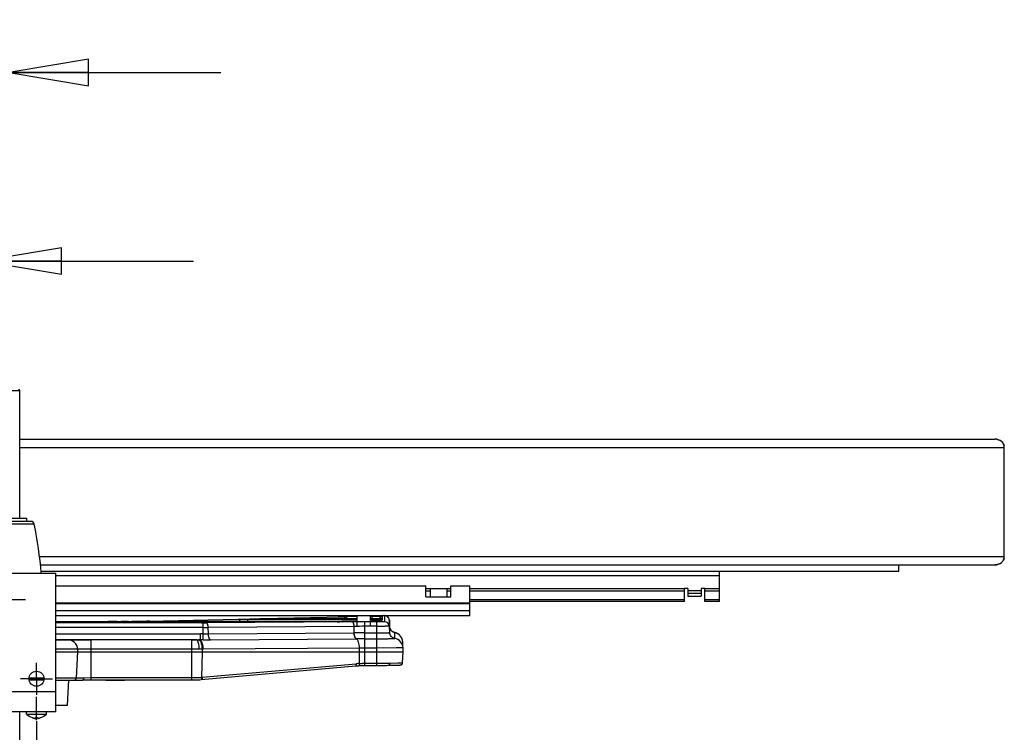
# Model space of a CAD drawing. Units: inches. Extents: x 0 to 17, y 0 to 11.
# Drawn here: x 4.5 to 6.8, y 3.1 to 4.8 of the extents above; entities that cross this region are included whole.
import ezdxf
from ezdxf.enums import TextEntityAlignment as Align

# ---------------------------------------------------------------- set-up
doc = ezdxf.new("R2010")
doc.units = ezdxf.units.IN
doc.header["$LTSCALE"] = 0.935
doc.header["$MEASUREMENT"] = 0
doc.linetypes.add('CENTER', pattern=[0.6, 0.375, -0.075, 0.075, -0.075])
doc.layers.get('0').update_dxf_attribs({"linetype": 'CONTINUOUS'})
doc.layers.add('02___PRT_ALL_AXES', color=7, linetype='CONTINUOUS')
doc.styles.get("Standard").update_dxf_attribs({"font": 'bluprnt.ttf'})
doc.dimstyles.new('DIMSTYLE_1', dxfattribs={"dimtxt": 0.125, "dimasz": 0.1875, "dimexe": 0.125, "dimexo": 0.0625, "dimgap": 0.0625, "dimtad": 0, "dimtih": 1, "dimtoh": 1, "dimlfac": 8, "dimzin": 4, "dimdsep": 46, "dimtxsty": 'Standard', "dimblk": 'CLOSED', "dimblk1": 'CLOSED', "dimblk2": 'CLOSED', "dimcen": 0.09, "dimadec": 3, "dimazin": 1, "dimtfac": 1, "dimtdec": 3, "dimtofl": 0, "dimtmove": 0, "dimatfit": 3, "dimldrblk": 'CLOSED', "dimfxl": 0, "dimtolj": 1, "dimtzin": 4, "dimarcsym": 0})

# ---------------------------------------------------------------- blocks, each defined once
blk = doc.blocks.new('_CLOSED')
at = {"color": 0, "linetype": 'ByBlock'}
for p, q in [((0, 0), (-1, 0.167)), ((-1, 0.167), (-1, -0.167)), ((-1, -0.167), (0, 0)), ((-1, 0), (0, 0))]:
    blk.add_line(p, q, dxfattribs=at)
blk = doc.blocks.new('*D19')
at = {"color": 7, "linetype": 'Continuous'}
for p, q in [((4.4149, 3.1586), (4.4149, 2.8663)), ((4.5437, 3.1586), (4.5437, 2.8663)), ((4.4149, 2.9913), (3.9149, 2.9913)), ((4.5437, 2.9913), (4.9514, 2.9913))]:
    blk.add_line(p, q, dxfattribs=at)
at = {"color": 7, "linetype": 'Continuous', "xscale": 0.1875, "yscale": 0.1875, "zscale": 0.1875}
blk.add_blockref('_CLOSED', (4.4149, 2.9913), dxfattribs=at)
at = {"color": 7, "linetype": 'Continuous', "xscale": 0.1875, "yscale": 0.1875, "zscale": 0.1875, "rotation": 180}
blk.add_blockref('_CLOSED', (4.5437, 2.9913), dxfattribs=at)
at = {"color": 7, "linetype": 'Continuous'}
for s, p, p2 in [('1.03', (5.0139, 2.9288), (5.4139, 2.9288)), (' REF', (5.6139, 2.9288), (6.0139, 2.9288)), ('[', (5.0139, 2.7413), (5.1139, 2.7413)), ('26,2', (5.1139, 2.7413), (5.5139, 2.7413)), (']', (5.5139, 2.7413), (5.6139, 2.7413))]:
    blk.add_text(s, height=0.125, dxfattribs=at).set_placement(p, p2, align=Align.FIT)
blk = doc.blocks.new('*D20')
at = {"color": 7, "linetype": 'Continuous'}
for p, q in [((4.368, 3.5714), (4.368, 4.3716)), ((4.4149, 3.3593), (4.4149, 4.3716)), ((4.368, 4.2466), (4.0495, 4.2466)), ((4.4149, 4.2466), (4.9149, 4.2466))]:
    blk.add_line(p, q, dxfattribs=at)
at = {"color": 7, "linetype": 'Continuous', "xscale": 0.1875, "yscale": 0.1875, "zscale": 0.1875}
blk.add_blockref('_CLOSED', (4.368, 4.2466), dxfattribs=at)
at = {"color": 7, "linetype": 'Continuous', "xscale": 0.1875, "yscale": 0.1875, "zscale": 0.1875, "rotation": 180}
blk.add_blockref('_CLOSED', (4.4149, 4.2466), dxfattribs=at)
at = {"color": 7, "linetype": 'Continuous'}
for s, p, p2 in [('.38', (3.087, 4.1841), (3.387, 4.1841)), (' REF', (3.587, 4.1841), (3.987, 4.1841)), ('[', (3.087, 3.9966), (3.187, 3.9966)), ('9,5', (3.187, 3.9966), (3.487, 3.9966)), (']', (3.487, 3.9966), (3.587, 3.9966))]:
    blk.add_text(s, height=0.125, dxfattribs=at).set_placement(p, p2, align=Align.FIT)
blk = doc.blocks.new('*D21')
at = {"color": 7, "linetype": 'Continuous'}
for p, q in [((4.368, 3.5714), (4.368, 4.8173)), ((4.4794, 3.5468), (4.4794, 4.8173)), ((4.368, 4.6923), (4.009, 4.6923)), ((4.4794, 4.6923), (4.9794, 4.6923))]:
    blk.add_line(p, q, dxfattribs=at)
at = {"color": 7, "linetype": 'Continuous', "xscale": 0.1875, "yscale": 0.1875, "zscale": 0.1875}
blk.add_blockref('_CLOSED', (4.368, 4.6923), dxfattribs=at)
at = {"color": 7, "linetype": 'Continuous', "xscale": 0.1875, "yscale": 0.1875, "zscale": 0.1875, "rotation": 180}
blk.add_blockref('_CLOSED', (4.4794, 4.6923), dxfattribs=at)
at = {"color": 7, "linetype": 'Continuous'}
for s, p, p2 in [('.89', (2.9465, 4.6298), (3.2465, 4.6298)), (' REF', (3.5465, 4.6298), (3.9465, 4.6298)), ('[', (2.9465, 4.4423), (3.0465, 4.4423)), ('22,6', (3.0465, 4.4423), (3.4465, 4.4423)), (']', (3.4465, 4.4423), (3.5465, 4.4423))]:
    blk.add_text(s, height=0.125, dxfattribs=at).set_placement(p, p2, align=Align.FIT)

msp = doc.modelspace()

# ---------------------------------------------------------------- linework, layer by layer
at = {"color": 7, "linetype": 'Continuous'}
for p, q in [((4.3799, 3.9408), (4.5044, 3.9408)), ((4.5044, 3.9408), (4.5019, 3.9433)), ((4.5044, 3.8256), (6.811, 3.8256)), ((6.8325, 3.5481), (6.8325, 3.8056)), ((4.3638, 3.6383), (4.5206, 3.6383)), ((4.5308, 3.6308), (4.3536, 3.6308)), ((4.553, 3.5281), (6.811, 3.5281)), ((6.5828, 3.5131), (6.5828, 3.5281)), ((4.368, 3.5089), (4.5897, 3.5089)), ((4.5545, 3.5131), (6.5828, 3.5131)), ((4.5897, 3.1808), (4.5897, 3.5089)), ((6.1587, 3.4413), (6.1587, 3.5131)), ((4.5897, 3.4787), (5.4648, 3.4787)), ((5.4648, 3.4526), (5.4648, 3.4787)), ((5.4747, 3.4725), (5.514, 3.4725)), ((5.4747, 3.4725), (5.4747, 3.4526)), ((5.514, 3.4725), (5.514, 3.4526)), ((5.5239, 3.4787), (5.5682, 3.4787)), ((5.5239, 3.4526), (5.5239, 3.4787)), ((5.5682, 3.4083), (5.5682, 3.4787)), ((6.0844, 3.4724), (6.076, 3.4724)), ((6.076, 3.4413), (6.076, 3.4724)), ((6.0844, 3.4724), (6.0844, 3.4542)), ((6.1243, 3.4724), (6.1152, 3.4724)), ((6.1152, 3.4724), (6.1152, 3.4542)), ((6.1243, 3.4413), (6.1243, 3.4724)), ((5.4648, 3.4526), (5.5239, 3.4526)), ((6.0844, 3.4616), (6.1152, 3.4616)), ((6.0844, 3.4542), (6.1152, 3.4542)), ((6.076, 3.4455), (5.5682, 3.4455)), ((6.076, 3.4413), (5.5682, 3.4413)), ((6.1587, 3.4455), (6.1243, 3.4455)), ((6.1587, 3.4413), (6.1243, 3.4413)), ((4.5897, 3.4083), (5.5682, 3.4083)), ((5.0205, 3.4), (5.0759, 3.4012)), ((5.0738, 3.4008), (5.0732, 3.4008)), ((5.0743, 3.4008), (5.0738, 3.4008)), ((5.0748, 3.4007), (5.0743, 3.4008)), ((5.0755, 3.4007), (5.0748, 3.4007)), ((5.0765, 3.4007), (5.0755, 3.4007)), ((5.079, 3.4007), (5.0765, 3.4007)), ((5.0814, 3.4006), (5.079, 3.4007)), ((5.0835, 3.4006), (5.0814, 3.4006)), ((5.0865, 3.4006), (5.0835, 3.4006)), ((5.0897, 3.4006), (5.0865, 3.4006)), ((5.0924, 3.4006), (5.0897, 3.4006)), ((5.3015, 3.4006), (5.0924, 3.4006)), ((5.2584, 3.4053), (5.2572, 3.4053)), ((5.2601, 3.4054), (5.2584, 3.4053)), ((5.2616, 3.4055), (5.2601, 3.4054)), ((5.2624, 3.4055), (5.2616, 3.4055)), ((5.2632, 3.4055), (5.2624, 3.4055)), ((5.2638, 3.4056), (5.2632, 3.4055)), ((5.2643, 3.4056), (5.2638, 3.4056)), ((5.2778, 3.4009), (5.2778, 3.4013)), ((5.2778, 3.4009), (5.2778, 3.4013)), ((5.3355, 3.4006), (5.3328, 3.4006)), ((5.3385, 3.4006), (5.3355, 3.4006)), ((5.342, 3.4006), (5.3385, 3.4006)), ((5.3452, 3.4006), (5.342, 3.4006)), ((5.3483, 3.4006), (5.3452, 3.4006)), ((5.351, 3.4007), (5.3483, 3.4006)), ((5.3534, 3.4007), (5.351, 3.4007)), ((5.3558, 3.4008), (5.3534, 3.4007)), ((5.3575, 3.4008), (5.3558, 3.4008)), ((5.3565, 3.4008), (5.3565, 3.4013)), ((5.3583, 3.4008), (5.3575, 3.4008)), ((5.359, 3.4009), (5.3583, 3.4008)), ((5.3594, 3.4009), (5.359, 3.4009)), ((5.3598, 3.4009), (5.3594, 3.4009)), ((5.3601, 3.4009), (5.3598, 3.4009)), ((5.3653, 3.4081), (5.3645, 3.4081)), ((4.5897, 3.3939), (4.7133, 3.3939)), ((4.6435, 3.393), (4.5897, 3.3918)), ((4.6442, 3.3931), (4.6435, 3.393)), ((4.6448, 3.3931), (4.6442, 3.3931)), ((4.6453, 3.3931), (4.6448, 3.3931)), ((4.6457, 3.3931), (4.6453, 3.3931)), ((4.6461, 3.3931), (4.6457, 3.3931)), ((4.6619, 3.3913), (4.6615, 3.3913)), ((4.6624, 3.3913), (4.6619, 3.3913)), ((4.6633, 3.3913), (4.6624, 3.3913)), ((4.6643, 3.3912), (4.6633, 3.3913)), ((4.6659, 3.3912), (4.6643, 3.3912)), ((4.6678, 3.3912), (4.6659, 3.3912)), ((4.67, 3.3911), (4.6678, 3.3912)), ((4.673, 3.3911), (4.67, 3.3911)), ((4.6757, 3.3911), (4.673, 3.3911)), ((4.6787, 3.391), (4.6757, 3.3911)), ((4.6818, 3.391), (4.6787, 3.391)), ((4.6851, 3.391), (4.6818, 3.391)), ((4.9343, 3.391), (4.6851, 3.391)), ((4.719, 3.3939), (4.7133, 3.3939)), ((4.7611, 3.3942), (4.7571, 3.3942)), ((4.7718, 3.3944), (4.7685, 3.3943)), ((4.8087, 3.3952), (4.7718, 3.3944)), ((4.8066, 3.3948), (4.806, 3.3948)), ((4.8071, 3.3948), (4.8066, 3.3948)), ((4.8076, 3.3948), (4.8071, 3.3948)), ((4.8082, 3.3947), (4.8076, 3.3948)), ((4.8093, 3.3947), (4.8082, 3.3947)), ((4.8117, 3.3947), (4.8093, 3.3947)), ((4.8142, 3.3946), (4.8117, 3.3947)), ((4.8163, 3.3946), (4.8142, 3.3946)), ((4.8193, 3.3946), (4.8163, 3.3946)), ((4.8225, 3.3946), (4.8193, 3.3946)), ((5.2432, 3.3946), (4.8225, 3.3946)), ((4.9457, 3.3911), (4.9433, 3.391)), ((5.2554, 3.3934), (4.9457, 3.3911)), ((5.2579, 3.3934), (5.2554, 3.3934)), ((5.2601, 3.3935), (5.2579, 3.3934)), ((5.262, 3.3935), (5.2601, 3.3935)), ((5.2632, 3.3935), (5.262, 3.3935)), ((5.2643, 3.3936), (5.2632, 3.3935)), ((5.2651, 3.3936), (5.2643, 3.3936)), ((5.2656, 3.3936), (5.2651, 3.3936)), ((5.266, 3.3936), (5.2656, 3.3936)), ((5.3015, 3.3956), (5.2657, 3.3948)), ((5.3557, 3.3968), (5.3328, 3.3963)), ((5.3572, 3.3968), (5.3557, 3.3968)), ((5.3581, 3.3969), (5.3572, 3.3968)), ((5.3589, 3.3969), (5.3581, 3.3969)), ((5.3594, 3.3969), (5.3589, 3.3969)), ((5.3598, 3.3969), (5.3594, 3.3969)), ((5.3601, 3.397), (5.3598, 3.3969)), ((5.379, 3.3821), (5.3782, 3.3973)), ((5.379, 3.3681), (5.3782, 3.3832)), ((5.379, 3.3821), (5.379, 3.3821)), ((4.9551, 3.3508), (5.2998, 3.3534)), ((5.3911, 3.3541), (5.3909, 3.3682)), ((4.9219, 3.351), (4.5897, 3.351)), ((4.9227, 3.351), (4.9219, 3.351)), ((5.4097, 3.3462), (5.4097, 3.3465)), ((5.4109, 3.3227), (5.4097, 3.3462)), ((4.5897, 3.3227), (5.4109, 3.3227)), ((4.6382, 3.2612), (4.6414, 3.3227)), ((4.6414, 3.3227), (4.6411, 3.3285)), ((5.4096, 3.2968), (5.4109, 3.3227)), ((4.9331, 3.2568), (5.2989, 3.2892)), ((5.2989, 3.2892), (5.3006, 3.2893)), ((5.3006, 3.2893), (5.3022, 3.2894)), ((5.3147, 3.2902), (5.3131, 3.2902)), ((5.3189, 3.2901), (5.3484, 3.2901)), ((5.3766, 3.2906), (5.3821, 3.2907)), ((5.3821, 3.2907), (5.3869, 3.2907)), ((5.3869, 3.2907), (5.3911, 3.2908)), ((5.3911, 3.2908), (5.3948, 3.2909)), ((5.3948, 3.2909), (5.3972, 3.291)), ((5.3972, 3.291), (5.3988, 3.291)), ((5.3988, 3.291), (5.4002, 3.2911)), ((5.4002, 3.2911), (5.401, 3.2911)), ((5.401, 3.2911), (5.4017, 3.2911)), ((5.4017, 3.2911), (5.4023, 3.2912)), ((4.5612, 3.2558), (4.5261, 3.2558)), ((4.5897, 3.2558), (4.6531, 3.2558)), ((4.6169, 3.1964), (4.6201, 3.2558)), ((4.6532, 3.2558), (4.6548, 3.2559)), ((4.6548, 3.2559), (4.6579, 3.2559)), ((4.6564, 3.2559), (4.6727, 3.2562)), ((4.6588, 3.2559), (4.6727, 3.2559)), ((4.6727, 3.2561), (4.9112, 3.2561)), ((4.7083, 3.2558), (4.7517, 3.2558)), ((4.5897, 3.1964), (4.6169, 3.1964)), ((4.5897, 3.1808), (4.368, 3.1808)), ((4.5333, 3.167), (4.5333, 3.1671)), ((4.5414, 3.1648), (4.5414, 3.1671)), ((4.5459, 3.1671), (4.5459, 3.1648)), ((4.554, 3.1671), (4.554, 3.167))]:
    msp.add_line(p, q, dxfattribs=at)
at = {"color": 9, "linetype": 'Continuous'}
for p, q in [((4.5044, 3.8056), (6.8325, 3.8056)), ((4.5384, 3.6245), (4.3459, 3.6245)), ((4.5507, 3.5481), (6.8325, 3.5481)), ((4.5897, 3.5033), (6.1587, 3.5033)), ((5.4648, 3.4724), (5.4747, 3.4724)), ((5.514, 3.4724), (5.5239, 3.4724)), ((5.5682, 3.4724), (6.076, 3.4724)), ((6.1243, 3.4724), (6.1587, 3.4724)), ((5.4648, 3.4665), (5.4747, 3.4665)), ((5.514, 3.4665), (5.5239, 3.4665)), ((5.5682, 3.4665), (6.076, 3.4665)), ((6.0844, 3.4672), (6.1152, 3.4672)), ((6.1243, 3.4665), (6.1587, 3.4665)), ((5.5682, 3.4372), (4.5897, 3.4372)), ((5.5682, 3.4359), (4.5897, 3.4359)), ((4.5897, 3.4206), (5.5682, 3.4206)), ((4.8087, 3.3952), (5.0205, 3.3999)), ((5.0205, 3.3999), (5.0431, 3.4001)), ((5.0431, 3.3946), (5.0431, 3.4001)), ((5.0431, 3.4001), (5.3015, 3.4001)), ((5.0759, 3.4012), (5.269, 3.4055)), ((5.0887, 3.4006), (5.0775, 3.4007)), ((5.2674, 3.4059), (5.2674, 3.408)), ((5.2674, 3.408), (5.2677, 3.408)), ((5.269, 3.4055), (5.2728, 3.4057)), ((5.2728, 3.4061), (5.278, 3.4064)), ((5.2728, 3.4057), (5.2728, 3.4061)), ((5.2778, 3.4013), (5.2802, 3.4015)), ((5.278, 3.4064), (5.3015, 3.4066)), ((5.2802, 3.4015), (5.3015, 3.4018)), ((5.3328, 3.4066), (5.335, 3.4066)), ((5.3554, 3.4008), (5.3328, 3.4006)), ((5.3615, 3.4011), (5.3563, 3.4008)), ((5.3565, 3.4013), (5.3565, 3.4008)), ((5.3615, 3.4011), (5.3605, 3.401)), ((5.3615, 3.4061), (5.3615, 3.4011)), ((5.3669, 3.408), (5.3669, 3.3938)), ((4.5897, 3.3936), (4.6264, 3.3936)), ((4.9379, 3.3908), (4.5897, 3.3908)), ((4.9379, 3.3801), (4.5897, 3.3801)), ((4.6264, 3.3936), (4.6264, 3.3927)), ((4.6431, 3.393), (4.643, 3.393)), ((4.6596, 3.392), (4.6644, 3.3922)), ((4.6596, 3.3915), (4.6596, 3.392)), ((4.6657, 3.3912), (4.6596, 3.3915)), ((4.6657, 3.3923), (4.7393, 3.3939)), ((4.6883, 3.391), (4.6657, 3.3912)), ((4.6673, 3.3918), (4.6681, 3.3912)), ((4.7133, 3.3939), (4.7133, 3.3939)), ((4.7393, 3.3939), (4.7619, 3.3941)), ((4.7619, 3.3941), (4.7619, 3.391)), ((4.7619, 3.3941), (5.2464, 3.3941)), ((4.7724, 3.3944), (4.7726, 3.3944)), ((4.7724, 3.3944), (4.7726, 3.3944)), ((4.7726, 3.3944), (4.8051, 3.3951)), ((4.8215, 3.3946), (4.8103, 3.3947)), ((4.9379, 3.3651), (4.9379, 3.3908)), ((5.2903, 3.3934), (4.9453, 3.3908)), ((4.9457, 3.3911), (4.9457, 3.3911)), ((5.2948, 3.3827), (4.9498, 3.3801)), ((4.9501, 3.3648), (4.9498, 3.3801)), ((5.0003, 3.3946), (5.0244, 3.3951)), ((5.0244, 3.3951), (5.0431, 3.3953)), ((5.0244, 3.3946), (5.0244, 3.3951)), ((5.0431, 3.3953), (5.2883, 3.3953)), ((5.2464, 3.3941), (5.2464, 3.3933)), ((5.2548, 3.3934), (5.2547, 3.3934)), ((5.2659, 3.3948), (5.2657, 3.3948)), ((5.2951, 3.3673), (5.2948, 3.3827)), ((5.3484, 3.3935), (5.3203, 3.3935)), ((5.3203, 3.2901), (5.3203, 3.3935)), ((5.3484, 3.3828), (5.3203, 3.3828)), ((5.3484, 3.2901), (5.3484, 3.3935)), ((5.3503, 3.3828), (5.3484, 3.3828)), ((5.3555, 3.3968), (5.3554, 3.3968)), ((5.3567, 3.3968), (5.3565, 3.3968)), ((5.3614, 3.3971), (5.3567, 3.3968)), ((5.3615, 3.3996), (5.3615, 3.3971)), ((5.3782, 3.3832), (5.3686, 3.3829)), ((5.3782, 3.3973), (5.3782, 3.3832)), ((5.379, 3.3681), (5.379, 3.3821)), ((4.5897, 3.3652), (4.9313, 3.3652)), ((4.9313, 3.351), (4.9313, 3.3652)), ((4.9375, 3.351), (4.9379, 3.3651)), ((4.9379, 3.3651), (4.9501, 3.3648)), ((4.9501, 3.3648), (5.2949, 3.3673)), ((5.2949, 3.3673), (5.2951, 3.3673)), ((5.2998, 3.3534), (5.3001, 3.3534)), ((5.3203, 3.3674), (5.3484, 3.3674)), ((5.3203, 3.3535), (5.3484, 3.3535)), ((5.3909, 3.3682), (5.3907, 3.3682)), ((4.5897, 3.351), (4.6727, 3.351)), ((4.5897, 3.351), (4.6727, 3.351)), ((4.6727, 3.2561), (4.6727, 3.351)), ((4.9112, 3.2561), (4.9112, 3.351)), ((4.9112, 3.351), (4.9286, 3.351)), ((4.9112, 3.351), (4.9313, 3.351)), ((4.9227, 3.3508), (4.9219, 3.351)), ((4.9313, 3.351), (4.9286, 3.351)), ((4.9375, 3.351), (4.9551, 3.3508)), ((5.3077, 3.3313), (4.9381, 3.3285)), ((5.3078, 3.3227), (5.3077, 3.3313)), ((5.3484, 3.3314), (5.3203, 3.3314)), ((5.3939, 3.3316), (5.3484, 3.3314)), ((4.9285, 3.3285), (4.5897, 3.3285)), ((4.936, 3.3285), (4.9285, 3.3285)), ((4.9348, 3.2621), (4.9361, 3.3227)), ((4.9361, 3.3227), (4.936, 3.3285)), ((5.3073, 3.295), (5.3078, 3.3227)), ((4.9357, 3.2622), (5.2995, 3.2944)), ((5.3058, 3.2898), (5.3054, 3.2897)), ((5.3063, 3.2902), (5.3058, 3.2898)), ((5.3203, 3.2954), (5.3484, 3.2954)), ((5.3484, 3.2954), (5.3794, 3.2959)), ((5.3794, 3.2959), (5.3982, 3.2962)), ((4.5258, 3.2612), (4.5615, 3.2612)), ((4.5897, 3.2612), (4.6555, 3.2612)), ((4.6555, 3.2612), (4.6727, 3.2615)), ((4.6727, 3.2615), (4.9112, 3.2615)), ((4.6531, 3.2559), (4.6527, 3.2558)), ((4.9334, 3.2569), (4.9331, 3.2568)), ((4.5897, 3.2277), (4.368, 3.2277))]:
    msp.add_line(p, q, dxfattribs=at)
at = {"color": 7, "linetype": 'Continuous'}
for points in [[(5.0732, 3.4008), (5.0728, 3.4008), (5.0727, 3.4008), (5.0726, 3.4008), (5.0725, 3.4008), (5.0724, 3.4008), (5.0724, 3.4008)], [(5.2616, 3.4063), (5.261, 3.4059), (5.2604, 3.4055), (5.2603, 3.4054)], [(5.2649, 3.4077), (5.2644, 3.4076), (5.2639, 3.4074), (5.2633, 3.4072), (5.2627, 3.407), (5.2622, 3.4067), (5.2616, 3.4063)], [(5.2653, 3.4057), (5.2653, 3.4057), (5.2653, 3.4057), (5.2652, 3.4057), (5.2651, 3.4057), (5.2649, 3.4056), (5.2648, 3.4056), (5.2646, 3.4056), (5.2643, 3.4056)], [(5.3606, 3.401), (5.3606, 3.401), (5.3606, 3.401), (5.3606, 3.401), (5.3606, 3.401), (5.3605, 3.401), (5.3604, 3.4009), (5.3603, 3.4009), (5.3602, 3.4009), (5.3601, 3.4009)], [(5.3728, 3.4063), (5.3721, 3.4067), (5.3715, 3.407), (5.3709, 3.4072), (5.3703, 3.4075), (5.3697, 3.4076), (5.3692, 3.4077), (5.3687, 3.4078), (5.3683, 3.4079), (5.368, 3.4079), (5.3677, 3.408), (5.3674, 3.408), (5.3671, 3.408), (5.3669, 3.408), (5.3666, 3.408), (5.3663, 3.4081), (5.366, 3.4081), (5.3653, 3.4081)], [(5.3782, 3.3973), (5.3781, 3.3978), (5.378, 3.3987), (5.3778, 3.3995), (5.3776, 3.4003), (5.3773, 3.4011), (5.3769, 3.4019), (5.3765, 3.4026), (5.3761, 3.4032), (5.3756, 3.4039), (5.3751, 3.4044), (5.3746, 3.405), (5.374, 3.4055), (5.3734, 3.4059), (5.3728, 3.4063)], [(4.6464, 3.3932), (4.6465, 3.3932), (4.6465, 3.3932), (4.6465, 3.3932), (4.6465, 3.3932), (4.6464, 3.3932), (4.6463, 3.3932), (4.6462, 3.3931), (4.6461, 3.3931)], [(4.6615, 3.3913), (4.6611, 3.3914), (4.661, 3.3914), (4.6608, 3.3914), (4.6607, 3.3914), (4.6606, 3.3914)], [(4.7342, 3.394), (4.7292, 3.3939), (4.7242, 3.3939), (4.719, 3.3939)], [(4.7571, 3.3942), (4.7528, 3.3941), (4.7484, 3.3941), (4.7438, 3.394)], [(4.806, 3.3948), (4.8056, 3.3948), (4.8055, 3.3948), (4.8054, 3.3948), (4.8053, 3.3948), (4.8052, 3.3949), (4.8052, 3.3949)], [(5.2665, 3.3936), (5.2665, 3.3937), (5.2666, 3.3937), (5.2665, 3.3937), (5.2665, 3.3936), (5.2664, 3.3936), (5.2663, 3.3936), (5.2661, 3.3936), (5.266, 3.3936)], [(5.3606, 3.397), (5.3606, 3.397), (5.3606, 3.397), (5.3606, 3.397), (5.3606, 3.397), (5.3605, 3.397), (5.3604, 3.397), (5.3603, 3.397), (5.3602, 3.397), (5.3601, 3.397)], [(5.3799, 3.3775), (5.3796, 3.3786), (5.3793, 3.3797), (5.3791, 3.3809), (5.379, 3.3821)], [(5.3821, 3.3737), (5.3815, 3.3745), (5.3809, 3.3755), (5.3804, 3.3765), (5.3799, 3.3775)], [(5.385, 3.3708), (5.3842, 3.3714), (5.3835, 3.3721), (5.3828, 3.3729), (5.3821, 3.3737)], [(5.389, 3.3687), (5.3882, 3.369), (5.3874, 3.3694), (5.3866, 3.3698), (5.3858, 3.3703), (5.385, 3.3708)], [(5.3907, 3.3682), (5.3903, 3.3683), (5.3897, 3.3685), (5.389, 3.3687)], [(5.4096, 3.3477), (5.4093, 3.3492), (5.409, 3.3506), (5.4086, 3.352), (5.4082, 3.3534), (5.4076, 3.3547), (5.407, 3.3559), (5.4063, 3.3572), (5.4056, 3.3583), (5.4048, 3.3594), (5.404, 3.3605), (5.4031, 3.3614), (5.4021, 3.3623), (5.4012, 3.3632), (5.4002, 3.364), (5.3992, 3.3647), (5.3982, 3.3653), (5.3971, 3.3659), (5.3961, 3.3664), (5.3951, 3.3669), (5.3941, 3.3673), (5.3931, 3.3676), (5.3921, 3.3679), (5.3913, 3.3681), (5.3907, 3.3682)], [(5.3022, 3.2894), (5.3039, 3.2895), (5.3054, 3.2897)], [(5.3054, 3.2897), (5.306, 3.2897), (5.3084, 3.2898)], [(5.3084, 3.2898), (5.3109, 3.2899), (5.3135, 3.29), (5.3162, 3.2901), (5.3189, 3.2901)], [(5.3484, 3.2901), (5.3527, 3.2901), (5.3567, 3.2902), (5.3606, 3.2902), (5.3643, 3.2903), (5.368, 3.2904), (5.3715, 3.2905), (5.3749, 3.2906), (5.3766, 3.2906)], [(5.4023, 3.2912), (5.4026, 3.2912), (5.4029, 3.2912), (5.4031, 3.2912), (5.4034, 3.2913), (5.4036, 3.2913), (5.4038, 3.2913), (5.404, 3.2913), (5.4042, 3.2914), (5.4045, 3.2914), (5.4047, 3.2914), (5.4049, 3.2915), (5.4052, 3.2915), (5.4056, 3.2917), (5.406, 3.2918), (5.4065, 3.292), (5.407, 3.2923), (5.4075, 3.2927), (5.408, 3.2931), (5.4085, 3.2937), (5.4089, 3.2944), (5.4092, 3.2951), (5.4094, 3.2959), (5.4096, 3.2968)], [(4.6579, 3.2559), (4.6642, 3.256), (4.6674, 3.2561), (4.6706, 3.2561), (4.6727, 3.2561)], [(4.9112, 3.2561), (4.9138, 3.2561), (4.9171, 3.2562), (4.9204, 3.2562), (4.9236, 3.2563), (4.9269, 3.2564), (4.9301, 3.2566), (4.9331, 3.2568)]]:
    msp.add_lwpolyline(points, dxfattribs=at)
for centre, radius, start, end in [((6.811, 3.8023), 0.0233, 81.1375, 90.0044), ((6.8133, 3.8055), 0.0192, 7.9718, 12.8355), ((6.8134, 3.8055), 0.0191, 5.8837, 7.974), ((6.814, 3.8056), 0.0185, 0.0321, 5.9101), ((4.5308, 3.623), 0.00781, 11.1441, 90), ((6.8132, 3.5482), 0.0193, 348.0902, 350.4545), ((6.8138, 3.5481), 0.0187, 350.3989, 359.9281), ((5.2729, 3.4011), 0.00495, 3.0571, 12.8264), ((5.3614, 3.4011), 0.00487, 172.0872, 176.9842), ((4.9344, 4.9447), 1.5536, 269.9949, 270.3274), ((5.2432, 4.9748), 1.5802, 269.9989, 270.2321), ((5.2437, 4.8517), 1.4571, 270.2317, 270.3483), ((5.2465, 4.4676), 1.073, 270.3226, 270.7612), ((5.2519, 4.0606), 0.666, 270.7622, 271.0089), ((5.2559, 3.8389), 0.4442, 270.9988, 271.2845), ((5.3615, 3.3946), 0.00497, 138.3664, 153.5319), ((5.386, 3.3449), 0.0237, 3.6893, 78.1305), ((4.6174, 3.3272), 0.0238, 3, 90), ((4.9226, 4.3319), 0.981, 270.0027, 270.2269), ((4.6326, 3.2615), 0.00562, 270, 357), ((4.6526, 3.4275), 0.1716, 270.1942, 270.6347), ((4.6518, 3.4967), 0.2408, 270.6335, 271.0838), ((4.7516, 3.2609), 0.00502, 269.6449, 275.0971), ((4.5502, 3.2087), 0.0448, 247.9051, 248.877), ((4.5437, 3.1927), 0.0257, 264.9566, 269.9852), ((4.5437, 3.1927), 0.0257, 270.0148, 275.0434), ((4.5372, 3.2087), 0.0448, 291.123, 292.0949), ((4.545, 3.1872), 0.0227, 260.289, 260.8128), ((4.5423, 3.1872), 0.0227, 279.1872, 279.711)]:
    msp.add_arc(centre, radius, start, end, dxfattribs=at)
at = {"color": 9, "linetype": 'Continuous'}
for centre, radius, start, end in [((5.0923, 4.4876), 1.087, 269.8126, 270.0074), ((5.2674, 3.3967), 0.0113, 126.1334, 129.2683), ((5.2674, 3.3967), 0.0113, 90.0158, 126.1291), ((5.2674, 3.3946), 0.0113, 90.0598, 103.1737), ((5.3327, 2.7085), 0.6933, 89.8433, 89.9961), ((5.3315, 2.2637), 1.1381, 89.6372, 89.8398), ((5.3479, 3.7376), 0.3369, 271.2706, 271.4385), ((5.3669, 3.3967), 0.0113, 53.8874, 89.9841), ((5.3669, 3.3967), 0.0112, 2.9987, 53.8828), ((4.6265, 2.3195), 1.0742, 89.3735, 90.0023), ((4.6313, 2.807), 0.5866, 89.0286, 89.3234), ((4.6729, 3.0688), 0.3236, 91.2794, 91.4967), ((4.7441, 4.6848), 1.2907, 271.0074, 271.256), ((4.8251, 4.4816), 1.087, 269.8126, 270.0074), ((4.9381, 4.3502), 0.9595, 269.9876, 270.4284), ((4.9384, 5.7709), 2.3908, 269.9874, 270.2716), ((5.2464, 2.2291), 1.165, 89.8678, 90.0011), ((5.2471, 2.4203), 0.9738, 89.2756, 89.8806), ((5.2496, 4.1107), 0.7173, 270.4148, 270.7976), ((5.2522, 2.8687), 0.5254, 89.0569, 89.2112), ((5.2527, 3.8879), 0.4945, 270.8012, 270.9744), ((5.3201, -0.6839), 4.0774, 89.9972, 90.4187), ((5.32, 0.4712), 2.9116, 89.9934, 90.4955), ((5.3518, 5.0258), 1.6429, 269.9459, 270.585), ((5.3483, 3.7175), 0.3208, 271.282, 271.4581), ((5.3615, 3.3922), 0.00495, 90.0566, 99.8237), ((5.3669, 3.3826), 0.0112, 3.0054, 90.0043), ((5.394, 3.3829), 0.015, 199.6588, 216.3138), ((5.394, 3.3829), 0.015, 199.6606, 216.3171), ((4.9313, 3.1242), 0.241, 88.4368, 90.0024), ((5.3194, -0.4111), 3.7785, 89.9872, 90.3692), ((5.3194, 0.9744), 2.3791, 89.9782, 90.4655), ((5.394, 3.3829), 0.015, 216.4098, 233.0892), ((5.394, 3.3829), 0.015, 216.4132, 233.0939), ((5.394, 3.383), 0.0152, 233.2391, 249.6964), ((5.394, 3.3831), 0.0152, 233.2344, 249.6906), ((5.394, 3.3828), 0.015, 249.6882, 256.1749), ((5.3939, 3.3828), 0.0149, 249.6791, 256.8173), ((5.3939, 3.3825), 0.0146, 256.1921, 258.1236), ((5.3939, 3.3824), 0.0146, 256.8407, 258.1185), ((5.3867, 3.3308), 0.0237, 3.0032, 79.2659), ((4.9227, 4.2851), 0.9341, 270.2347, 270.3657), ((4.9322, 3.005), 0.346, 89.1295, 90.1527), ((5.3202, 2.3498), 0.9816, 89.9951, 90.7327), ((4.9321, 4.1135), 0.785, 270.2793, 270.4352), ((5.3349, 2.8943), 0.4016, 93.9417, 95.0504), ((4.9126, 3.5232), 0.262, 274.8593, 275.0515)]:
    msp.add_arc(centre, radius, start, end, dxfattribs=at)
at = {"color": 7, "linetype": 'Continuous'}
for centre, major_axis, ratio, start_param, end_param in [((6.8103, 3.8056), (0.0222, 0), 0.900404, 0, 1.570796), ((4.4422, 3.4555), (0, 0.9144), 0.087489, -1.377806, -1.369442), ((6.8103, 3.5481), (0.0222, 0), 0.900404, -1.570796, 0)]:
    msp.add_ellipse(centre, major_axis=major_axis, ratio=ratio, start_param=start_param, end_param=end_param, dxfattribs=at)
for points, knots in [([(6.8146, 3.8253), (6.8152, 3.8252), (6.8175, 3.8248), (6.8198, 3.8239), (6.8215, 3.8231)], [0, 0, 0, 0, 0.246701, 1, 1, 1, 1]), ([(6.8215, 3.8231), (6.8239, 3.8218), (6.8286, 3.8182), (6.8313, 3.8128), (6.832, 3.8098)], [0, 0, 0, 0, 0.469923, 1, 1, 1, 1]), ([(6.8321, 3.5442), (6.8318, 3.5426), (6.8307, 3.5396), (6.8274, 3.5346), (6.8239, 3.5319), (6.8215, 3.5306)], [0, 0, 0, 0, 0.275234, 0.532448, 1, 1, 1, 1]), ([(6.8215, 3.5306), (6.8198, 3.5298), (6.8164, 3.5285), (6.8128, 3.5281), (6.811, 3.5281)], [0, 0, 0, 0, 0.506145, 1, 1, 1, 1]), ([(5.2728, 3.4061), (5.2734, 3.4061), (5.2745, 3.4059), (5.276, 3.4051), (5.2772, 3.4038), (5.2776, 3.4027), (5.2777, 3.4022)], [0, 0, 0, 0, 0.249454, 0.499711, 0.749545, 1, 1, 1, 1]), ([(5.2728, 3.4057), (5.2735, 3.4057), (5.2747, 3.4054), (5.2764, 3.4044), (5.2775, 3.4028), (5.2778, 3.4016), (5.2778, 3.4009)], [0, 0, 0, 0, 0.249776, 0.500024, 0.750258, 1, 1, 1, 1]), ([(5.3615, 3.4061), (5.3609, 3.4061), (5.3597, 3.4059), (5.3581, 3.4049), (5.357, 3.4035), (5.3566, 3.4023), (5.3566, 3.4018)], [0, 0, 0, 0, 0.249587, 0.499801, 0.749788, 1, 1, 1, 1]), ([(4.6596, 3.392), (4.6602, 3.392), (4.6611, 3.3918), (4.6618, 3.3914), (4.662, 3.3913)], [0, 0, 0, 0, 0.748292, 1, 1, 1, 1]), ([(5.3615, 3.3996), (5.3608, 3.3996), (5.3594, 3.3993), (5.3582, 3.3985), (5.3578, 3.3979)], [0, 0, 0, 0, 0.499781, 1, 1, 1, 1]), ([(4.534, 3.1669), (4.5346, 3.1666), (4.5358, 3.1662), (4.5376, 3.1657), (4.5391, 3.1652), (4.5403, 3.165), (4.5409, 3.1649), (4.5412, 3.1648)], [0, 0, 0, 0, 0.249999, 0.499997, 0.74999, 0.874995, 1, 1, 1, 1]), ([(4.5461, 3.1648), (4.5464, 3.1649), (4.547, 3.165), (4.5483, 3.1652), (4.5498, 3.1657), (4.5516, 3.1662), (4.5528, 3.1666), (4.5533, 3.1669)], [0, 0, 0, 0, 0.125005, 0.25001, 0.500004, 0.750001, 1, 1, 1, 1])]:
    msp.add_open_spline(points, degree=3, knots=knots, dxfattribs=at)
at = {"color": 9, "linetype": 'Continuous'}
for points, knots in [([(5.0205, 3.3999), (5.021, 3.3999), (5.022, 3.3996), (5.0233, 3.3985), (5.0241, 3.397), (5.0244, 3.3958), (5.0244, 3.3951)], [0, 0, 0, 0, 0.222483, 0.462433, 0.724216, 1, 1, 1, 1]), ([(5.0775, 3.4007), (5.0767, 3.4007), (5.0756, 3.4007), (5.0742, 3.4008), (5.0733, 3.4008), (5.0727, 3.4008), (5.0723, 3.4008), (5.0721, 3.4008), (5.0719, 3.4009), (5.0717, 3.4009), (5.0716, 3.4009), (5.0716, 3.4009), (5.0715, 3.4009), (5.0715, 3.401), (5.0716, 3.401), (5.0717, 3.401), (5.0718, 3.401), (5.072, 3.401), (5.0722, 3.401), (5.0726, 3.4011), (5.0731, 3.4011), (5.0739, 3.4011), (5.0749, 3.4011), (5.0755, 3.4012), (5.0759, 3.4012)], [0, 0, 0, 0, 0.230772, 0.326271, 0.40711, 0.47255, 0.499411, 0.522331, 0.541285, 0.556264, 0.567286, 0.574393, 0.577746, 0.579615, 0.584819, 0.593862, 0.606792, 0.623616, 0.644327, 0.668914, 0.729664, 0.80554, 0.895882, 1, 1, 1, 1]), ([(5.0759, 3.4012), (5.076, 3.4012), (5.0766, 3.4011), (5.0771, 3.4009), (5.0775, 3.4007)], [0, 0, 0, 0, 0.244875, 1, 1, 1, 1]), ([(5.2602, 3.4054), (5.2608, 3.4054), (5.2618, 3.4054), (5.2633, 3.4055), (5.2645, 3.4056), (5.2655, 3.4057), (5.2663, 3.4057), (5.2669, 3.4058), (5.2672, 3.4058), (5.2674, 3.4059), (5.2674, 3.4059), (5.2674, 3.4059)], [0, 0, 0, 0, 0.230667, 0.431876, 0.603114, 0.743876, 0.853749, 0.932665, 0.980787, 0.993611, 1, 1, 1, 1]), ([(5.269, 3.4055), (5.2695, 3.4055), (5.2706, 3.4052), (5.2718, 3.4041), (5.2727, 3.4025), (5.2729, 3.4013), (5.2729, 3.4007)], [0, 0, 0, 0, 0.22248, 0.462429, 0.724214, 1, 1, 1, 1]), ([(5.3328, 3.4001), (5.3347, 3.4001), (5.3383, 3.4001), (5.3436, 3.4001), (5.3478, 3.4), (5.3509, 3.4), (5.353, 3.4), (5.3549, 3.3999), (5.3566, 3.3999), (5.358, 3.3999), (5.3592, 3.3998), (5.3601, 3.3998), (5.3606, 3.3997), (5.3609, 3.3997), (5.3612, 3.3997), (5.3613, 3.3997), (5.3614, 3.3996), (5.3615, 3.3996), (5.3615, 3.3996)], [0, 0, 0, 0, 0.19481, 0.382141, 0.554994, 0.633865, 0.70659, 0.77243, 0.830737, 0.881035, 0.922932, 0.956061, 0.969228, 0.980083, 0.988595, 0.994738, 0.998504, 1, 1, 1, 1]), ([(5.335, 3.4066), (5.3368, 3.4066), (5.3402, 3.4066), (5.3452, 3.4065), (5.3491, 3.4065), (5.3519, 3.4065), (5.3538, 3.4064), (5.3555, 3.4064), (5.357, 3.4063), (5.3584, 3.4063), (5.3594, 3.4063), (5.3602, 3.4062), (5.3607, 3.4062), (5.361, 3.4062), (5.3612, 3.4061), (5.3614, 3.4061), (5.3614, 3.4061), (5.3615, 3.4061), (5.3615, 3.4061)], [0, 0, 0, 0, 0.198818, 0.387862, 0.560722, 0.639118, 0.711151, 0.77618, 0.833645, 0.88315, 0.924337, 0.956867, 0.969788, 0.980436, 0.988785, 0.99481, 0.998509, 1, 1, 1, 1]), ([(5.3387, 3.4017), (5.3399, 3.4017), (5.3423, 3.4017), (5.3457, 3.4017), (5.3487, 3.4016), (5.351, 3.4016), (5.3526, 3.4016), (5.3536, 3.4015), (5.3545, 3.4015), (5.3552, 3.4015), (5.3557, 3.4014), (5.3561, 3.4014), (5.3563, 3.4014), (5.3564, 3.4014), (5.3565, 3.4014), (5.3565, 3.4013), (5.3565, 3.4013)], [0, 0, 0, 0, 0.206755, 0.399208, 0.57201, 0.719962, 0.783342, 0.839168, 0.887134, 0.926951, 0.958346, 0.981075, 0.989123, 0.994934, 0.998512, 1, 1, 1, 1]), ([(4.6412, 3.3935), (4.6417, 3.3935), (4.6425, 3.3935), (4.6436, 3.3935), (4.6446, 3.3934), (4.6455, 3.3934), (4.6461, 3.3934), (4.6465, 3.3934), (4.6467, 3.3934), (4.6469, 3.3933), (4.6471, 3.3933), (4.6472, 3.3933), (4.6473, 3.3933), (4.6473, 3.3933), (4.6473, 3.3933), (4.6473, 3.3933), (4.6473, 3.3932), (4.6473, 3.3932), (4.6473, 3.3932), (4.6472, 3.3932), (4.6471, 3.3932), (4.6468, 3.3932), (4.6464, 3.3931), (4.6458, 3.3931), (4.645, 3.3931), (4.6441, 3.3931), (4.6434, 3.393), (4.6431, 3.393)], [0, 0, 0, 0, 0.122596, 0.232742, 0.329376, 0.411453, 0.478221, 0.505775, 0.529406, 0.549085, 0.564802, 0.576569, 0.584421, 0.586909, 0.58849, 0.589365, 0.590361, 0.592141, 0.594841, 0.603112, 0.615262, 0.6313, 0.675018, 0.734188, 0.808505, 0.897332, 1, 1, 1, 1]), ([(4.6657, 3.3923), (4.6658, 3.3923), (4.6663, 3.3922), (4.6669, 3.392), (4.6673, 3.3918)], [0, 0, 0, 0, 0.24495, 1, 1, 1, 1]), ([(4.7133, 3.3939), (4.723, 3.3939), (4.7408, 3.394), (4.7586, 3.3942), (4.7668, 3.3943)], [0, 0, 0, 0, 0.541772, 1, 1, 1, 1]), ([(4.7393, 3.3939), (4.7396, 3.3939), (4.7404, 3.3938), (4.7418, 3.3929), (4.7425, 3.3918), (4.7428, 3.391)], [0, 0, 0, 0, 0.230129, 0.472195, 1, 1, 1, 1]), ([(4.8103, 3.3947), (4.8095, 3.3947), (4.8084, 3.3947), (4.807, 3.3948), (4.8061, 3.3948), (4.8055, 3.3948), (4.8051, 3.3948), (4.8049, 3.3949), (4.8047, 3.3949), (4.8045, 3.3949), (4.8044, 3.3949), (4.8043, 3.3949), (4.8043, 3.3949), (4.8043, 3.395), (4.8044, 3.395), (4.8045, 3.395), (4.8046, 3.395), (4.8048, 3.395), (4.805, 3.395), (4.8054, 3.3951), (4.8059, 3.3951), (4.8067, 3.3951), (4.8076, 3.3952), (4.8083, 3.3952), (4.8087, 3.3952)], [0, 0, 0, 0, 0.230772, 0.326271, 0.40711, 0.47255, 0.499411, 0.522331, 0.541285, 0.556264, 0.567286, 0.574393, 0.577746, 0.579615, 0.584819, 0.593862, 0.606792, 0.623616, 0.644327, 0.668914, 0.729664, 0.80554, 0.895882, 1, 1, 1, 1]), ([(4.8087, 3.3952), (4.8088, 3.3952), (4.8094, 3.3951), (4.8099, 3.3949), (4.8103, 3.3947)], [0, 0, 0, 0, 0.244875, 1, 1, 1, 1]), ([(4.9498, 3.3801), (4.9497, 3.3815), (4.9495, 3.3835), (4.949, 3.386), (4.9484, 3.3876), (4.9478, 3.3889), (4.947, 3.3899), (4.9462, 3.3906), (4.9456, 3.3908), (4.9453, 3.3908)], [0, 0, 0, 0, 0.334206, 0.487344, 0.625367, 0.745426, 0.84633, 0.929328, 1, 1, 1, 1]), ([(5.2608, 3.394), (5.2617, 3.394), (5.263, 3.394), (5.2646, 3.3939), (5.2656, 3.3939), (5.2663, 3.3939), (5.2668, 3.3938), (5.2671, 3.3938), (5.2672, 3.3938), (5.2673, 3.3938), (5.2674, 3.3938), (5.2674, 3.3937), (5.2673, 3.3937), (5.2673, 3.3937), (5.2671, 3.3937), (5.267, 3.3937), (5.2667, 3.3937), (5.2663, 3.3936), (5.2657, 3.3936), (5.2648, 3.3936), (5.2632, 3.3935), (5.262, 3.3935), (5.2611, 3.3935)], [0, 0, 0, 0, 0.213292, 0.300298, 0.37305, 0.430771, 0.472823, 0.487869, 0.498887, 0.505867, 0.508923, 0.509666, 0.511096, 0.516841, 0.526597, 0.540376, 0.558159, 0.57992, 0.635179, 0.705554, 0.790368, 1, 1, 1, 1]), ([(5.2948, 3.3827), (5.2947, 3.3841), (5.2945, 3.3861), (5.294, 3.3886), (5.2934, 3.3902), (5.2928, 3.3915), (5.292, 3.3925), (5.2912, 3.3932), (5.2906, 3.3934), (5.2903, 3.3934)], [0, 0, 0, 0, 0.334206, 0.487344, 0.625367, 0.745426, 0.84633, 0.929328, 1, 1, 1, 1]), ([(5.3669, 3.3938), (5.3669, 3.3938), (5.3669, 3.3938), (5.3668, 3.3938), (5.3667, 3.3938), (5.3666, 3.3938), (5.3664, 3.3937), (5.366, 3.3937), (5.3655, 3.3937), (5.3647, 3.3937), (5.3638, 3.3936), (5.3627, 3.3936), (5.3615, 3.3936), (5.3601, 3.3936), (5.3581, 3.3936), (5.3554, 3.3935), (5.352, 3.3935), (5.3496, 3.3935), (5.3484, 3.3935)], [0, 0, 0, 0, 0.001452, 0.005076, 0.011019, 0.019317, 0.029984, 0.043003, 0.075992, 0.118048, 0.16869, 0.227305, 0.293271, 0.365945, 0.444679, 0.617399, 0.805027, 1, 1, 1, 1]), ([(5.3615, 3.3971), (5.3615, 3.3971), (5.3615, 3.3971), (5.3614, 3.3971), (5.3614, 3.3971)], [0, 0, 0, 0, 0.305835, 1, 1, 1, 1]), ([(5.3798, 3.3778), (5.3797, 3.3781), (5.3793, 3.3795), (5.379, 3.381), (5.379, 3.3821)], [0, 0, 0, 0, 0.25119, 1, 1, 1, 1]), ([(5.3798, 3.3778), (5.3797, 3.3781), (5.3793, 3.3795), (5.379, 3.381), (5.379, 3.3821)], [0, 0, 0, 0, 0.251189, 1, 1, 1, 1]), ([(4.9551, 3.3508), (4.9547, 3.3509), (4.954, 3.3515), (4.9531, 3.3525), (4.9523, 3.354), (4.9513, 3.3564), (4.9504, 3.36), (4.9501, 3.3631), (4.9501, 3.3648)], [0, 0, 0, 0, 0.076, 0.166759, 0.273651, 0.396331, 0.681762, 1, 1, 1, 1]), ([(5.2998, 3.3534), (5.2995, 3.3536), (5.2988, 3.3541), (5.2979, 3.3552), (5.297, 3.3566), (5.296, 3.359), (5.2952, 3.3626), (5.2949, 3.3657), (5.2949, 3.3673)], [0, 0, 0, 0, 0.076168, 0.167098, 0.274107, 0.396826, 0.682108, 1, 1, 1, 1]), ([(5.3001, 3.3534), (5.2997, 3.3536), (5.299, 3.3541), (5.2981, 3.3552), (5.2973, 3.3566), (5.2963, 3.359), (5.2954, 3.3626), (5.2951, 3.3657), (5.2951, 3.3673)], [0, 0, 0, 0, 0.076183, 0.167133, 0.274158, 0.396886, 0.682158, 1, 1, 1, 1]), ([(5.3077, 3.3313), (5.3076, 3.3339), (5.3071, 3.3387), (5.3058, 3.3445), (5.3042, 3.3483), (5.3029, 3.3506), (5.3015, 3.3523), (5.3004, 3.3531), (5.2998, 3.3534)], [0, 0, 0, 0, 0.318123, 0.603046, 0.725742, 0.832775, 0.923684, 1, 1, 1, 1]), ([(5.3484, 3.3674), (5.3504, 3.3674), (5.3543, 3.3674), (5.3599, 3.3675), (5.3643, 3.3675), (5.3676, 3.3676), (5.3698, 3.3676), (5.3718, 3.3677), (5.3736, 3.3677), (5.3751, 3.3678), (5.3764, 3.3678), (5.3773, 3.3679), (5.3779, 3.3679), (5.3783, 3.368), (5.3785, 3.368), (5.3788, 3.368), (5.3789, 3.368), (5.3789, 3.3681), (5.379, 3.3681)], [0, 0, 0, 0, 0.193174, 0.37922, 0.550829, 0.62921, 0.701671, 0.76752, 0.826148, 0.87696, 0.919455, 0.953253, 0.966775, 0.978002, 0.986926, 0.993545, 0.997873, 1, 1, 1, 1]), ([(5.3484, 3.3535), (5.3512, 3.3535), (5.3566, 3.3535), (5.3645, 3.3535), (5.3707, 3.3536), (5.3753, 3.3536), (5.3784, 3.3537), (5.3812, 3.3537), (5.3837, 3.3538), (5.3859, 3.3538), (5.3874, 3.3539), (5.3885, 3.3539), (5.3892, 3.3539), (5.3898, 3.354), (5.3902, 3.354), (5.3906, 3.354), (5.3909, 3.3541), (5.391, 3.3541), (5.3911, 3.3541), (5.3911, 3.3541)], [0, 0, 0, 0, 0.193817, 0.38043, 0.5525, 0.631053, 0.703615, 0.769478, 0.82804, 0.878719, 0.921021, 0.93891, 0.954562, 0.967931, 0.978987, 0.987719, 0.994121, 0.998196, 1, 1, 1, 1]), ([(5.379, 3.3681), (5.379, 3.3681), (5.379, 3.3681), (5.379, 3.3681), (5.379, 3.3681)], [0, 0, 0, 0, 0.502314, 1, 1, 1, 1]), ([(5.3911, 3.3541), (5.3895, 3.3544), (5.3863, 3.3556), (5.3824, 3.3588), (5.3798, 3.3631), (5.379, 3.3664), (5.379, 3.3681)], [0, 0, 0, 0, 0.249808, 0.500005, 0.750199, 1, 1, 1, 1]), ([(5.3911, 3.3541), (5.3895, 3.3545), (5.3863, 3.3556), (5.3824, 3.3588), (5.3798, 3.3631), (5.379, 3.3664), (5.379, 3.3681)], [0, 0, 0, 0, 0.249826, 0.500022, 0.750205, 1, 1, 1, 1]), ([(5.3909, 3.3682), (5.3909, 3.3682), (5.3909, 3.3682), (5.3909, 3.3682), (5.3909, 3.3682)], [0, 0, 0, 0, 0.509034, 1, 1, 1, 1]), ([(5.3911, 3.3541), (5.3911, 3.3541), (5.3911, 3.3541), (5.3911, 3.3541), (5.3911, 3.3541)], [0, 0, 0, 0, 0.503432, 1, 1, 1, 1]), ([(4.9285, 3.3285), (4.9285, 3.3311), (4.9282, 3.3362), (4.9272, 3.3421), (4.926, 3.346), (4.9251, 3.3482), (4.924, 3.3498), (4.9232, 3.3506), (4.9227, 3.3508)], [0, 0, 0, 0, 0.339289, 0.635853, 0.758235, 0.859855, 0.939747, 1, 1, 1, 1]), ([(4.936, 3.3285), (4.9359, 3.3299), (4.9358, 3.3328), (4.9352, 3.337), (4.9343, 3.3409), (4.9331, 3.3443), (4.9318, 3.347), (4.9302, 3.3492), (4.9284, 3.3506), (4.9271, 3.351), (4.9265, 3.351)], [0, 0, 0, 0, 0.170378, 0.33499, 0.488231, 0.626214, 0.746086, 0.846696, 0.929401, 1, 1, 1, 1]), ([(4.9381, 3.3285), (4.9381, 3.33), (4.9379, 3.3328), (4.9373, 3.337), (4.9364, 3.3409), (4.9352, 3.3442), (4.9339, 3.347), (4.9323, 3.3492), (4.9306, 3.3506), (4.9293, 3.351), (4.9286, 3.351)], [0, 0, 0, 0, 0.170003, 0.334322, 0.4874, 0.625377, 0.745405, 0.846297, 0.929303, 1, 1, 1, 1]), ([(5.4104, 3.332), (5.4104, 3.332), (5.4104, 3.332), (5.4104, 3.332), (5.4103, 3.332), (5.4101, 3.332), (5.4098, 3.3319), (5.4093, 3.3319), (5.4087, 3.3319), (5.408, 3.3319), (5.4071, 3.3318), (5.4057, 3.3318), (5.4036, 3.3317), (5.4008, 3.3317), (5.3975, 3.3316), (5.3951, 3.3316), (5.3939, 3.3316)], [0, 0, 0, 0, 0.001363, 0.00454, 0.009703, 0.016879, 0.037289, 0.065767, 0.102285, 0.146784, 0.199146, 0.259247, 0.402154, 0.574317, 0.774158, 1, 1, 1, 1]), ([(5.2995, 3.2944), (5.2995, 3.2937), (5.2995, 3.2927), (5.2993, 3.2915), (5.2991, 3.2903), (5.2985, 3.2891), (5.2978, 3.2891)], [0, 0, 0, 0, 0.342838, 0.499858, 0.640234, 1, 1, 1, 1]), ([(5.3073, 3.295), (5.3073, 3.294), (5.3072, 3.2927), (5.3068, 3.2911), (5.3065, 3.2905), (5.3063, 3.2902)], [0, 0, 0, 0, 0.572748, 0.810262, 1, 1, 1, 1]), ([(5.3073, 3.295), (5.3094, 3.2951), (5.3137, 3.2954), (5.3181, 3.2954), (5.3203, 3.2954)], [0, 0, 0, 0, 0.489517, 1, 1, 1, 1]), ([(5.3794, 3.2959), (5.3793, 3.2952), (5.3792, 3.2939), (5.3787, 3.2924), (5.3781, 3.2915), (5.3777, 3.291), (5.3771, 3.2907), (5.3767, 3.2906), (5.3766, 3.2906)], [0, 0, 0, 0, 0.318078, 0.59979, 0.719674, 0.824531, 0.916441, 1, 1, 1, 1]), ([(5.3982, 3.2962), (5.399, 3.2962), (5.4007, 3.2963), (5.403, 3.2963), (5.4049, 3.2964), (5.4065, 3.2965), (5.4077, 3.2965), (5.4084, 3.2966), (5.4088, 3.2966), (5.4091, 3.2966), (5.4093, 3.2967), (5.4095, 3.2967), (5.4096, 3.2967), (5.4096, 3.2968)], [0, 0, 0, 0, 0.227725, 0.427977, 0.599571, 0.741493, 0.852917, 0.896989, 0.93322, 0.961571, 0.982034, 0.994673, 1, 1, 1, 1]), ([(4.6555, 3.2612), (4.6555, 3.2606), (4.6553, 3.2594), (4.6548, 3.2575), (4.6539, 3.2562), (4.6531, 3.2559)], [0, 0, 0, 0, 0.310757, 0.592937, 1, 1, 1, 1]), ([(4.9112, 3.2615), (4.9152, 3.2615), (4.9231, 3.2615), (4.931, 3.2618), (4.9348, 3.2621)], [0, 0, 0, 0, 0.510514, 1, 1, 1, 1]), ([(4.9348, 3.2621), (4.9349, 3.2615), (4.9348, 3.2604), (4.9346, 3.2589), (4.9342, 3.2577), (4.9337, 3.2571), (4.9334, 3.2569)], [0, 0, 0, 0, 0.321479, 0.608768, 0.836491, 1, 1, 1, 1]), ([(4.9357, 3.2622), (4.9357, 3.2615), (4.9357, 3.2606), (4.9355, 3.2593), (4.9352, 3.2581), (4.9347, 3.257), (4.934, 3.2569)], [0, 0, 0, 0, 0.342838, 0.499858, 0.640235, 1, 1, 1, 1])]:
    msp.add_open_spline(points, degree=3, knots=knots, dxfattribs=at)
at = {"layer": '02___PRT_ALL_AXES', "color": 7, "linetype": 'Continuous'}
for p, q in [((4.5044, 3.6383), (4.5044, 3.9408)), ((5.3015, 3.4083), (5.3015, 3.3825)), ((5.3328, 3.4083), (5.3328, 3.3825)), ((5.3147, 3.2902), (5.3131, 3.2902)), ((4.7385, 3.2558), (4.7083, 3.2558)), ((4.5044, 2.4008), (4.5044, 3.1808)), ((4.5204, 3.175), (4.5204, 3.1808)), ((4.5204, 3.175), (4.567, 3.175)), ((4.567, 3.175), (4.567, 3.1808))]:
    msp.add_line(p, q, dxfattribs=at)
at = {"layer": '02___PRT_ALL_AXES', "color": 7, "linetype": 'CENTER'}
for p, q in [((4.4794, 3.4464), (4.5173, 3.4464)), ((4.5437, 3.2589), (4.5437, 3.2968)), ((4.5437, 3.2589), (4.5058, 3.2589)), ((4.5437, 3.2589), (4.5437, 3.2211)), ((4.5437, 3.2589), (4.5815, 3.2589)), ((4.5437, 3.1608), (4.5437, 3.2164))]:
    msp.add_line(p, q, dxfattribs=at)
at = {"layer": '02___PRT_ALL_AXES', "color": 7, "linetype": 'Continuous'}
msp.add_circle((4.5437, 3.2589), 0.0178, dxfattribs=at)
for centre, radius, start, end in [((3.4346, 3.4071), 1.125, 5.1924, 11.1441), ((4.7083, 3.2583), 0.0025, 260.4953, 270), ((4.7385, 3.2583), 0.0025, 270, 279.5047), ((4.5508, 3.2099), 0.0463, 228.8491, 247.766), ((4.5365, 3.2099), 0.0463, 292.234, 311.1509)]:
    msp.add_arc(centre, radius, start, end, dxfattribs=at)

# ---------------------------------------------------------------- dimensions: what is measured, and where the dimension line sits
at = {"color": 7, "linetype": 'Continuous'}
for base, p1, picture, middle in [((4.368, 4.6923), (4.4794, 3.4843), '*D21', (3.4465, 4.5985)), ((4.368, 4.2466), (4.4149, 3.2968), '*D20', (3.537, 4.1529))]:
    dim = msp.add_linear_dim(base=base, p1=p1, p2=(4.368, 3.5089), angle=180, text='<> REF\\P[]', dimstyle='DIMSTYLE_1', dxfattribs=at)
    dim.commit()
    dim.dimension.update_dxf_attribs({"geometry": picture, "text_midpoint": middle, "dimtype": 160})
dim = msp.add_linear_dim(base=(4.5437, 2.9913), p1=(4.4149, 3.2211), p2=(4.5437, 3.2211), text='<> REF\\P[]', dimstyle='DIMSTYLE_1', dxfattribs=at)
dim.commit()
dim.dimension.update_dxf_attribs({"geometry": '*D19', "text_midpoint": (5.5139, 2.8975), "dimtype": 160})

doc.saveas('drawing.dxf')
